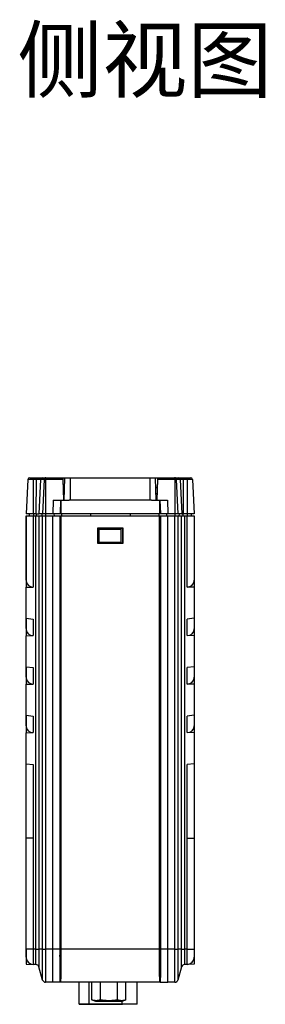
# Model space of a CAD drawing. Extents: x 322 to 1472, y 144 to 807.
# Drawn here: x 942 to 981, y 310 to 468 of the extents above; entities that cross this region are included whole.
import ezdxf

# ---------------------------------------------------------------- set-up
doc = ezdxf.new("R2010")
doc.units = 0
doc.header["$LTSCALE"] = 2
doc.layers.get('0').update_dxf_attribs({"linetype": 'CONTINUOUS'})
doc.styles.get("Standard").update_dxf_attribs({"font": 'TIMES.TTF'})

msp = doc.modelspace()

# ---------------------------------------------------------------- linework, layer by layer
at = {"color": 7, "linetype": 'CONTINUOUS'}
for p, q in [((942.914, 393.955), (942.625, 388.439)), ((943.785, 393.955), (942.914, 393.955)), ((943.213, 394.239), (943.798, 394.239)), ((943.785, 393.955), (943.772, 388.439)), ((944.22, 393.955), (943.785, 393.955)), ((943.798, 394.239), (944.233, 394.239)), ((944.22, 393.955), (944.207, 388.439)), ((944.944, 393.955), (944.22, 393.955)), ((944.233, 394.239), (945.232, 394.239)), ((944.944, 393.955), (944.666, 388.439)), ((945.549, 393.955), (944.944, 393.955)), ((945.232, 394.239), (945.818, 394.239)), ((945.549, 393.955), (945.271, 388.439)), ((945.751, 393.955), (945.751, 388.439)), ((948.509, 393.955), (945.751, 393.955)), ((945.818, 394.239), (948.499, 394.239)), ((948.499, 394.239), (963.75, 394.239)), ((948.509, 393.955), (948.625, 390.639)), ((948.725, 390.639), (948.847, 394.139)), ((949.725, 394.139), (948.847, 394.139)), ((949.725, 390.639), (949.725, 394.139)), ((962.525, 394.139), (949.725, 394.139)), ((962.525, 390.639), (962.525, 394.139)), ((963.402, 394.139), (962.525, 394.139)), ((963.525, 390.639), (963.402, 394.139)), ((963.74, 393.955), (963.625, 390.639)), ((966.498, 393.955), (963.74, 393.955)), ((963.75, 394.239), (966.431, 394.239)), ((966.431, 394.239), (967.077, 394.239)), ((966.498, 393.955), (966.498, 388.439)), ((966.701, 393.955), (966.979, 388.439)), ((967.365, 393.955), (966.701, 393.955)), ((967.077, 394.239), (967.801, 394.239)), ((967.365, 393.955), (967.643, 388.439)), ((967.814, 393.955), (967.365, 393.955)), ((967.801, 394.239), (968.451, 394.239)), ((967.814, 393.955), (967.827, 388.439)), ((968.464, 393.955), (967.814, 393.955)), ((968.451, 394.239), (969.036, 394.239)), ((968.464, 393.955), (968.477, 388.439)), ((969.336, 393.955), (968.464, 393.955)), ((969.336, 393.955), (969.625, 388.439)), ((948.551, 392.739), (948.798, 392.739)), ((948.555, 392.639), (948.795, 392.639)), ((948.76, 391.64), (948.59, 391.64)), ((963.451, 392.739), (963.698, 392.739)), ((963.455, 392.639), (963.695, 392.639)), ((963.66, 391.64), (963.49, 391.64)), ((946.947, 390.639), (946.901, 388.439)), ((946.947, 390.639), (948.147, 390.639)), ((948.147, 390.639), (948.067, 388.439)), ((948.147, 390.639), (948.205, 390.639)), ((948.205, 390.639), (948.205, 388.439)), ((948.205, 390.639), (949.521, 390.639)), ((949.725, 390.639), (949.521, 390.639)), ((962.525, 390.639), (949.725, 390.639)), ((962.728, 390.639), (962.525, 390.639)), ((962.728, 390.639), (964.044, 390.639)), ((964.044, 390.639), (964.044, 388.439)), ((964.044, 390.639), (964.103, 390.639)), ((964.103, 390.639), (964.183, 388.439)), ((964.103, 390.639), (965.302, 390.639)), ((965.302, 390.639), (965.348, 388.439)), ((943.772, 388.439), (942.625, 388.439)), ((943.119, 388.439), (943.125, 388.139)), ((944.207, 388.439), (943.772, 388.439)), ((943.794, 388.439), (943.794, 388.139)), ((944.207, 388.439), (944.666, 388.439)), ((944.229, 388.439), (944.229, 388.139)), ((945.271, 388.439), (944.666, 388.439)), ((945.141, 388.439), (945.146, 388.139)), ((945.751, 388.439), (945.271, 388.439)), ((945.748, 388.439), (945.751, 388.139)), ((946.901, 388.439), (945.751, 388.439)), ((948.067, 388.439), (946.901, 388.439)), ((947.101, 388.439), (947.103, 388.139)), ((948.205, 388.439), (948.067, 388.439)), ((952.949, 388.439), (948.205, 388.439)), ((948.325, 388.439), (948.327, 388.139)), ((959.301, 388.439), (952.949, 388.439)), ((952.949, 388.439), (952.949, 388.139)), ((964.044, 388.439), (959.301, 388.439)), ((959.301, 388.439), (959.301, 388.139)), ((963.925, 388.439), (963.923, 388.139)), ((964.183, 388.439), (964.044, 388.439)), ((965.348, 388.439), (964.183, 388.439)), ((965.149, 388.439), (965.146, 388.139)), ((966.498, 388.439), (965.348, 388.439)), ((966.979, 388.439), (966.498, 388.439)), ((966.502, 388.439), (966.498, 388.139)), ((967.643, 388.439), (966.979, 388.439)), ((967.168, 388.439), (967.162, 388.139)), ((967.643, 388.439), (967.827, 388.439)), ((967.805, 388.439), (967.805, 388.139)), ((968.477, 388.439), (967.827, 388.439)), ((968.455, 388.439), (968.455, 388.139)), ((969.625, 388.439), (968.477, 388.439)), ((969.13, 388.439), (969.125, 388.139)), ((942.625, 377.805), (942.625, 388.139)), ((942.625, 388.139), (943.772, 388.139)), ((942.625, 388.139), (942.625, 376.656)), ((942.625, 388.139), (942.625, 388.139)), ((943.772, 388.139), (943.772, 376.691)), ((943.772, 388.139), (944.207, 388.139)), ((944.207, 318.639), (944.207, 388.139)), ((944.207, 388.139), (944.666, 388.139)), ((944.666, 388.139), (944.666, 318.639)), ((944.666, 388.139), (945.271, 388.139)), ((945.271, 318.639), (945.271, 388.139)), ((945.271, 388.139), (945.751, 388.139)), ((945.751, 388.139), (945.751, 318.639)), ((945.751, 388.139), (946.901, 388.139)), ((946.901, 318.639), (946.901, 388.139)), ((946.901, 388.139), (948.067, 388.139)), ((948.067, 318.639), (948.067, 388.139)), ((948.205, 388.139), (948.205, 318.639)), ((948.205, 388.139), (964.044, 388.139)), ((964.044, 318.639), (964.044, 388.139)), ((964.183, 388.139), (964.183, 318.639)), ((964.183, 388.139), (965.348, 388.139)), ((965.348, 318.639), (965.348, 388.139)), ((965.348, 388.139), (966.498, 388.139)), ((966.498, 318.639), (966.498, 388.139)), ((966.498, 388.139), (966.979, 388.139)), ((966.979, 388.139), (966.979, 318.639)), ((966.979, 388.139), (967.584, 388.139)), ((967.584, 318.639), (967.584, 388.139)), ((967.584, 388.139), (968.042, 388.139)), ((968.042, 388.139), (968.042, 318.639)), ((968.042, 388.139), (968.477, 388.139)), ((968.477, 376.691), (968.477, 388.139)), ((968.477, 388.139), (969.625, 388.139)), ((969.625, 388.139), (969.625, 377.805)), ((969.625, 388.139), (969.625, 376.656)), ((954.125, 386.179), (958.125, 386.179)), ((954.125, 383.679), (954.125, 386.179)), ((954.162, 386.142), (954.125, 386.179)), ((954.162, 386.142), (958.087, 386.142)), ((954.162, 383.717), (954.162, 386.142)), ((954.375, 386.079), (954.375, 386.142)), ((957.875, 386.079), (954.375, 386.079)), ((954.375, 385.987), (954.375, 386.079)), ((954.375, 385.987), (957.875, 385.987)), ((954.375, 383.921), (954.375, 385.987)), ((957.875, 386.142), (957.875, 386.079)), ((957.875, 385.987), (957.875, 386.079)), ((957.875, 383.921), (957.875, 385.987)), ((958.087, 386.142), (958.125, 386.179)), ((958.087, 386.142), (958.087, 383.717)), ((958.125, 386.179), (958.125, 383.679)), ((954.162, 383.717), (954.125, 383.679)), ((958.125, 383.679), (954.125, 383.679)), ((958.087, 383.717), (954.162, 383.717)), ((954.375, 383.921), (957.875, 383.921)), ((954.375, 383.82), (954.375, 383.921)), ((954.375, 383.82), (955.875, 383.82)), ((954.375, 383.818), (954.375, 383.82)), ((954.375, 383.818), (955.876, 383.818)), ((955.875, 383.82), (955.878, 383.739)), ((956.371, 383.739), (955.878, 383.739)), ((956.374, 383.82), (956.371, 383.739)), ((956.374, 383.82), (957.875, 383.82)), ((956.374, 383.818), (957.875, 383.818)), ((957.875, 383.82), (957.875, 383.921)), ((957.875, 383.82), (957.875, 383.818)), ((958.087, 383.717), (958.125, 383.679)), ((942.625, 376.656), (943.772, 376.691)), ((942.625, 371.706), (942.625, 376.656)), ((969.625, 376.656), (968.477, 376.691)), ((969.625, 376.656), (969.625, 371.706)), ((942.625, 371.706), (943.772, 371.571)), ((942.625, 371.706), (942.625, 368.878)), ((942.625, 370.027), (942.625, 371.706)), ((943.772, 371.571), (943.772, 368.913)), ((969.625, 371.706), (968.477, 371.571)), ((968.477, 368.913), (968.477, 371.571)), ((969.625, 371.706), (969.625, 368.878)), ((969.625, 371.706), (969.625, 370.027)), ((942.625, 368.878), (943.772, 368.913)), ((942.625, 363.928), (942.625, 368.878)), ((969.625, 368.878), (968.477, 368.913)), ((969.625, 368.878), (969.625, 363.928)), ((942.625, 363.928), (943.772, 363.793)), ((942.625, 363.928), (942.625, 361.1)), ((942.625, 362.248), (942.625, 363.928)), ((943.772, 363.793), (943.772, 361.135)), ((969.625, 363.928), (968.477, 363.793)), ((968.477, 361.135), (968.477, 363.793)), ((969.625, 363.928), (969.625, 361.1)), ((969.625, 363.928), (969.625, 362.248)), ((942.625, 361.1), (943.772, 361.135)), ((942.625, 356.15), (942.625, 361.1)), ((969.625, 361.1), (968.477, 361.135)), ((969.625, 361.1), (969.625, 356.15)), ((942.625, 356.15), (943.772, 356.015)), ((942.625, 356.15), (942.625, 353.322)), ((942.625, 354.47), (942.625, 356.15)), ((943.772, 356.015), (943.772, 353.357)), ((969.625, 356.15), (968.477, 356.015)), ((968.477, 353.357), (968.477, 356.015)), ((969.625, 356.15), (969.625, 353.322)), ((969.625, 356.15), (969.625, 354.47)), ((942.625, 353.322), (943.772, 353.357)), ((942.625, 348.372), (942.625, 353.322)), ((969.625, 353.322), (968.477, 353.357)), ((969.625, 353.322), (969.625, 348.372)), ((942.625, 348.372), (943.772, 348.237)), ((942.625, 336.439), (942.625, 348.372)), ((943.772, 348.237), (943.772, 336.439)), ((969.625, 348.372), (968.477, 348.237)), ((968.477, 336.439), (968.477, 348.237)), ((969.625, 348.372), (969.625, 336.439)), ((943.772, 336.439), (942.625, 336.439)), ((942.625, 318.639), (942.625, 336.439)), ((943.772, 336.439), (943.772, 318.639)), ((968.477, 318.639), (968.477, 336.439)), ((968.477, 336.439), (969.625, 336.439)), ((969.625, 336.439), (969.625, 318.639)), ((943.772, 318.639), (942.625, 318.639)), ((942.625, 317.373), (942.625, 318.639)), ((942.625, 318.639), (942.625, 316.224)), ((944.207, 318.639), (943.772, 318.639)), ((943.772, 318.639), (943.772, 316.174)), ((944.207, 318.639), (944.666, 318.639)), ((944.207, 316.155), (944.207, 318.639)), ((945.271, 318.639), (944.666, 318.639)), ((944.666, 318.639), (944.666, 315.793)), ((945.271, 318.639), (945.751, 318.639)), ((945.271, 313.683), (945.271, 318.639)), ((946.901, 318.639), (945.751, 318.639)), ((945.751, 318.639), (945.751, 313.321)), ((948.067, 318.639), (946.901, 318.639)), ((964.044, 318.639), (948.205, 318.639)), ((965.348, 318.639), (964.183, 318.639)), ((966.498, 318.639), (965.348, 318.639)), ((966.498, 313.321), (966.498, 318.639)), ((966.498, 318.639), (966.979, 318.639)), ((966.979, 318.639), (966.979, 313.683)), ((967.584, 318.639), (966.979, 318.639)), ((967.584, 315.793), (967.584, 318.639)), ((967.584, 318.639), (968.042, 318.639)), ((968.042, 318.639), (968.042, 316.155)), ((968.477, 318.639), (968.042, 318.639)), ((968.477, 316.174), (968.477, 318.639)), ((968.477, 318.639), (969.625, 318.639)), ((969.625, 318.639), (969.625, 317.373)), ((969.625, 318.639), (969.625, 316.224)), ((942.625, 316.224), (943.772, 316.174)), ((944.207, 316.155), (943.772, 316.174)), ((945.271, 313.683), (944.666, 315.793)), ((967.584, 315.793), (966.979, 313.683)), ((968.477, 316.174), (968.042, 316.155)), ((969.625, 316.224), (968.477, 316.174)), ((946.901, 313.321), (945.751, 313.321)), ((948.125, 313.321), (946.901, 313.321)), ((964.125, 313.321), (948.125, 313.321)), ((951.16, 309.791), (951.16, 313.321)), ((953.168, 310.484), (953.168, 313.321)), ((954.539, 310.484), (954.539, 313.321)), ((957.281, 310.484), (957.281, 313.321)), ((958.652, 310.484), (958.652, 313.321)), ((960.46, 309.791), (960.46, 313.321)), ((964.125, 313.321), (965.348, 313.321)), ((966.498, 313.321), (965.348, 313.321)), ((951.16, 309.791), (951.16, 309.791)), ((951.56, 309.791), (951.56, 309.791)), ((958.034, 309.791), (952.734, 309.791)), ((952.734, 309.791), (958.034, 309.791)), ((958.119, 309.791), (952.819, 309.791)), ((952.819, 309.791), (958.119, 309.791)), ((953.168, 310.484), (953.785, 310.291)), ((954.39, 309.791), (954.59, 309.791)), ((957.23, 309.791), (957.43, 309.791)), ((957.23, 309.791), (957.43, 309.791)), ((958.035, 310.291), (958.652, 310.484)), ((960.06, 309.791), (960.06, 309.791)), ((960.46, 309.791), (960.46, 309.791))]:
    msp.add_line(p, q, dxfattribs=at)
at = {"color": 8, "linetype": 'CONTINUOUS'}
for p, q in [((952.734, 309.791), (952.734, 313.321)), ((952.819, 309.791), (952.819, 309.791)), ((958.034, 309.791), (958.034, 310.291)), ((958.119, 309.791), (958.119, 309.791))]:
    msp.add_line(p, q, dxfattribs=at)
at = {"color": 7, "linetype": 'CONTINUOUS', "flags": 128}
for points in [[(948.499, 394.239), (948.499, 394.234), (948.5, 394.218), (948.501, 394.192), (948.502, 394.157), (948.503, 394.114), (948.505, 394.065), (948.507, 394.011), (948.509, 393.955)], [(963.74, 393.955), (963.742, 394.011), (963.744, 394.065), (963.746, 394.114), (963.748, 394.157), (963.749, 394.192), (963.75, 394.218), (963.75, 394.234), (963.75, 394.239)], [(952.734, 309.791), (952.41, 309.791), (952.108, 309.791), (951.836, 309.791), (951.602, 309.791), (951.413, 309.791), (951.274, 309.791), (951.189, 309.791), (951.16, 309.791)], [(951.16, 309.791), (951.189, 309.791), (951.274, 309.791), (951.413, 309.791), (951.602, 309.791), (951.836, 309.791), (952.108, 309.791), (952.41, 309.791), (952.734, 309.791)], [(951.56, 309.791), (951.583, 309.791), (951.651, 309.791), (951.762, 309.791), (951.914, 309.791), (952.101, 309.791), (952.318, 309.791), (952.56, 309.791), (952.819, 309.791)], [(952.819, 309.791), (952.56, 309.791), (952.318, 309.791), (952.101, 309.791), (951.914, 309.791), (951.762, 309.791), (951.651, 309.791), (951.583, 309.791), (951.56, 309.791)], [(955.91, 310.291), (956.46, 310.291), (956.972, 310.291), (957.413, 310.291), (957.75, 310.291), (957.963, 310.291), (958.035, 310.291), (957.963, 310.291), (957.75, 310.291), (957.413, 310.291), (956.972, 310.291), (956.46, 310.291), (955.91, 310.291), (955.36, 310.291), (954.847, 310.291), (954.407, 310.291), (954.07, 310.291), (953.857, 310.291), (953.785, 310.291), (953.857, 310.291), (954.07, 310.291), (954.407, 310.291), (954.847, 310.291), (955.36, 310.291), (955.91, 310.291)], [(954.49, 309.791), (954.528, 309.791), (954.561, 309.791), (954.582, 309.791), (954.59, 309.791), (954.582, 309.791), (954.561, 309.791), (954.528, 309.791), (954.49, 309.791), (954.452, 309.791), (954.419, 309.791), (954.398, 309.791), (954.39, 309.791), (954.398, 309.791), (954.419, 309.791), (954.452, 309.791), (954.49, 309.791)], [(954.49, 309.791), (954.528, 309.791), (954.561, 309.791), (954.582, 309.791), (954.59, 309.791), (954.582, 309.791), (954.561, 309.791), (954.528, 309.791), (954.49, 309.791), (954.452, 309.791), (954.419, 309.791), (954.398, 309.791), (954.39, 309.791), (954.398, 309.791), (954.419, 309.791), (954.452, 309.791), (954.49, 309.791)], [(955.91, 310.291), (956.32, 310.291), (956.681, 310.291), (956.949, 310.291), (957.092, 310.291), (957.092, 310.291), (956.949, 310.291), (956.681, 310.291), (956.32, 310.291), (955.91, 310.291), (955.5, 310.291), (955.139, 310.291), (954.871, 310.291), (954.728, 310.291), (954.728, 310.291), (954.871, 310.291), (955.139, 310.291), (955.5, 310.291), (955.91, 310.291)], [(957.33, 309.791), (957.368, 309.791), (957.401, 309.791), (957.422, 309.791), (957.43, 309.791), (957.422, 309.791), (957.401, 309.791), (957.368, 309.791), (957.33, 309.791), (957.292, 309.791), (957.259, 309.791), (957.238, 309.791), (957.23, 309.791), (957.238, 309.791), (957.259, 309.791), (957.292, 309.791), (957.33, 309.791)], [(957.33, 309.791), (957.368, 309.791), (957.401, 309.791), (957.422, 309.791), (957.43, 309.791), (957.422, 309.791), (957.401, 309.791), (957.368, 309.791), (957.33, 309.791), (957.292, 309.791), (957.259, 309.791), (957.238, 309.791), (957.23, 309.791), (957.238, 309.791), (957.259, 309.791), (957.292, 309.791), (957.33, 309.791)], [(960.46, 309.791), (960.41, 309.791), (960.264, 309.791), (960.028, 309.791), (959.714, 309.791), (959.338, 309.791), (958.919, 309.791), (958.477, 309.791), (958.034, 309.791)], [(960.46, 309.791), (960.41, 309.791), (960.264, 309.791), (960.028, 309.791), (959.714, 309.791), (959.338, 309.791), (958.919, 309.791), (958.477, 309.791), (958.034, 309.791)], [(960.06, 309.791), (960.02, 309.791), (959.903, 309.791), (959.714, 309.791), (959.464, 309.791), (959.163, 309.791), (958.827, 309.791), (958.473, 309.791), (958.119, 309.791)], [(960.06, 309.791), (960.02, 309.791), (959.903, 309.791), (959.714, 309.791), (959.464, 309.791), (959.163, 309.791), (958.827, 309.791), (958.473, 309.791), (958.119, 309.791)]]:
    msp.add_lwpolyline(points, dxfattribs=at)
at = {"color": 7, "linetype": 'CONTINUOUS'}
for centre, radius, start, end in [((943.213, 393.939), 0.3, 90, 177), ((945.394, 394.023), 1.61, 172.29873, 182.43757), ((945.829, 394.023), 1.61, 172.29906, 182.43762), ((945.237, 393.945), 0.294, 91.07557, 178.18689), ((967.072, 393.945), 0.294, 1.81311, 88.92443), ((966.205, 394.023), 1.611, 357.56256, 7.70076), ((966.855, 394.023), 1.61, 357.56243, 7.70127), ((969.036, 393.939), 0.3, 3, 90), ((943.825, 317.373), 1.2, 180, 267.5), ((968.425, 317.373), 1.2, 272.5, 0), ((944.185, 315.655), 0.5, 16, 87.5), ((968.064, 315.655), 0.5, 92.5, 164), ((945.751, 313.821), 0.5, 196, 270), ((966.498, 313.821), 0.5, 270, 344)]:
    msp.add_arc(centre, radius, start, end, dxfattribs=at)
for centre, major_axis, start_param, end_param in [((943.825, 377.894), (0.864, 0.897), 2.374715, 3.9018781), ((968.425, 377.894), (-0.864, 0.897), 2.3813072, 3.9084703), ((943.825, 370.115), (0.864, 0.897), 2.374715, 3.9018781), ((968.425, 370.115), (-0.864, 0.897), 2.3813072, 3.9084703), ((943.825, 362.337), (0.864, 0.897), 2.374715, 3.9018781), ((968.425, 362.337), (-0.864, 0.897), 2.3813072, 3.9084703), ((943.825, 354.559), (0.864, 0.897), 2.374715, 3.9018781), ((968.425, 354.559), (-0.864, 0.897), 2.3813072, 3.9084703)]:
    msp.add_ellipse(centre, major_axis=major_axis, ratio=0.9285799, start_param=start_param, end_param=end_param, dxfattribs=at)
for points, knots in [([(945.818, 394.239), (945.797, 394.237), (945.758, 394.234), (945.694, 394.209), (945.626, 394.158), (945.566, 394.068), (945.554, 393.992), (945.549, 393.955)], [0, 0, 0, 0, 0.1562628, 0.2919355, 0.5008626, 0.7581797, 1, 1, 1, 1]), ([(945.751, 393.955), (945.729, 393.955), (945.683, 393.957), (945.623, 393.958), (945.574, 393.957), (945.557, 393.955), (945.549, 393.955)], [0, 0, 0, 0, 0.2500799, 0.499989, 0.7498952, 1, 1, 1, 1]), ([(945.751, 393.955), (945.752, 393.992), (945.755, 394.068), (945.769, 394.158), (945.787, 394.209), (945.803, 394.234), (945.813, 394.237), (945.818, 394.239)], [0, 0, 0, 0, 0.241838, 0.4991327, 0.7080961, 0.8437581, 1, 1, 1, 1]), ([(966.498, 393.955), (966.497, 393.992), (966.495, 394.068), (966.48, 394.158), (966.463, 394.209), (966.446, 394.234), (966.436, 394.237), (966.431, 394.239)], [0, 0, 0, 0, 0.2418185, 0.4991329, 0.7080682, 0.8437403, 1, 1, 1, 1]), ([(966.701, 393.955), (966.695, 393.992), (966.684, 394.068), (966.623, 394.158), (966.555, 394.209), (966.491, 394.234), (966.452, 394.237), (966.431, 394.239)], [0, 0, 0, 0, 0.2418409, 0.4991372, 0.7080961, 0.843763, 1, 1, 1, 1]), ([(966.701, 393.955), (966.692, 393.955), (966.676, 393.957), (966.627, 393.958), (966.566, 393.957), (966.521, 393.955), (966.498, 393.955)], [0, 0, 0, 0, 0.2501048, 0.500011, 0.7499201, 1, 1, 1, 1]), ([(946.901, 314.033), (946.901, 314.265), (946.901, 314.55), (946.901, 315.207), (946.901, 315.578), (946.901, 316.382), (946.901, 316.814), (946.901, 317.711), (946.901, 318.175), (946.901, 318.639)], [0, 0, 0, 0, 0.25, 0.25, 0.5, 0.5, 0.75, 0.75, 1, 1, 1, 1]), ([(948.125, 313.321), (948.125, 313.321), (948.124, 313.323), (948.122, 313.337), (948.118, 313.363), (948.112, 313.409), (948.105, 313.483), (948.097, 313.593), (948.088, 313.748), (948.08, 313.951), (948.073, 314.298), (948.067, 314.883), (948.066, 315.639), (948.067, 316.368), (948.066, 316.96), (948.065, 317.574), (948.066, 318.105), (948.066, 318.461), (948.067, 318.639)], [0, 0, 0, 0, 0.0374103, 0.0779429, 0.1217311, 0.1689567, 0.2198677, 0.2778183, 0.3369375, 0.3934679, 0.4541174, 0.5784989, 0.6938646, 0.7477178, 0.8324056, 0.8882022, 0.9440744, 1, 1, 1, 1]), ([(948.205, 318.639), (948.205, 318.538), (948.205, 318.348), (948.206, 318.079), (948.206, 317.841), (948.206, 317.631), (948.206, 317.449), (948.206, 317.292), (948.206, 317.158), (948.207, 316.827), (948.208, 316.362), (948.205, 315.687), (948.2, 315.076), (948.193, 314.553), (948.181, 314.09), (948.165, 313.714), (948.146, 313.488), (948.133, 313.378), (948.126, 313.328), (948.125, 313.323), (948.125, 313.321)], [0, 0, 0, 0, 0.03144158, 0.05940743, 0.08419176, 0.10604552, 0.12518096, 0.14177595, 0.15597796, 0.16790774, 0.24772008, 0.3073467, 0.40132753, 0.48070435, 0.54862293, 0.66531853, 0.78162584, 0.85635752, 0.92974339, 1, 1, 1, 1]), ([(964.125, 313.321), (964.125, 313.321), (964.124, 313.323), (964.122, 313.336), (964.118, 313.362), (964.111, 313.413), (964.099, 313.532), (964.081, 313.789), (964.064, 314.229), (964.053, 314.719), (964.048, 315.2), (964.045, 315.713), (964.042, 316.179), (964.043, 316.699), (964.043, 317.129), (964.044, 317.5), (964.044, 317.628), (964.044, 317.804), (964.044, 318.032), (964.044, 318.316), (964.044, 318.525), (964.044, 318.639)], [0, 0, 0, 0, 0.03665758, 0.07563307, 0.11672255, 0.17117676, 0.23597611, 0.36011116, 0.4861572, 0.54883192, 0.61370832, 0.69629979, 0.74184824, 0.77558871, 0.87075785, 0.87946032, 0.89286952, 0.91122511, 0.93486854, 0.96426016, 1, 1, 1, 1]), ([(964.183, 318.639), (964.183, 318.545), (964.183, 318.357), (964.183, 318.076), (964.183, 317.795), (964.183, 317.516), (964.184, 317.272), (964.183, 316.953), (964.182, 316.504), (964.183, 315.84), (964.182, 315.067), (964.178, 314.38), (964.166, 313.827), (964.151, 313.548), (964.137, 313.414), (964.13, 313.356), (964.126, 313.326), (964.125, 313.322), (964.125, 313.321)], [0, 0, 0, 0, 0.0295215, 0.0590451, 0.0885503, 0.1180279, 0.1474818, 0.1664954, 0.220883, 0.2939132, 0.3928593, 0.5113147, 0.6177554, 0.7624168, 0.8271347, 0.8824914, 0.9433741, 1, 1, 1, 1]), ([(965.348, 314.033), (965.348, 314.271), (965.348, 314.706), (965.348, 315.412), (965.348, 316.187), (965.348, 317.262), (965.348, 318.18), (965.348, 318.639)], [0, 0, 0, 0, 0.17047592, 0.25571389, 0.34095185, 0.51142777, 0.6819037, 0.6819037, 0.6819037, 0.6819037]), ([(946.901, 313.321), (946.901, 313.321), (946.901, 313.382), (946.901, 313.622), (946.901, 313.801), (946.901, 314.033)], [0, 0, 0, 0, 0.5, 0.5, 1, 1, 1, 1]), ([(954.539, 310.484), (954.313, 310.427), (953.856, 310.312), (953.399, 310.426), (953.168, 310.484)], [0, 0, 0, 0, 0.49350495, 1, 1, 1, 1]), ([(957.281, 310.484), (956.884, 310.434), (956.083, 310.333), (955.161, 310.392), (954.649, 310.468), (954.539, 310.484)], [0, 0, 0, 0, 0.4350449, 0.8789579, 1, 1, 1, 1]), ([(958.652, 310.484), (958.427, 310.427), (957.97, 310.312), (957.513, 310.426), (957.281, 310.484)], [0, 0, 0, 0, 0.4935051, 1, 1, 1, 1])]:
    msp.add_open_spline(points, degree=3, knots=knots, dxfattribs=at)
for points in [[(948.067, 388.139), (948.102, 388.139), (948.156, 388.139), (948.205, 388.139)], [(964.044, 388.139), (964.094, 388.139), (964.147, 388.139), (964.183, 388.139)], [(948.205, 318.639), (948.156, 318.639), (948.102, 318.639), (948.067, 318.639)], [(964.183, 318.639), (964.147, 318.639), (964.094, 318.639), (964.044, 318.639)], [(965.348, 313.321), (965.348, 313.321), (965.348, 313.353), (965.348, 313.494), (965.348, 313.721), (965.348, 313.923), (965.348, 314.033)]]:
    msp.add_open_spline(points, degree=3, dxfattribs=at)

# ---------------------------------------------------------------- texts
at = {"insert": (961.689, 461.231), "char_height": 10, "attachment_point": 5}
msp.add_mtext('\\fTimes New Roman|b0|i0|c0|p34;侧视图}', dxfattribs=at)

doc.saveas('drawing.dxf')
